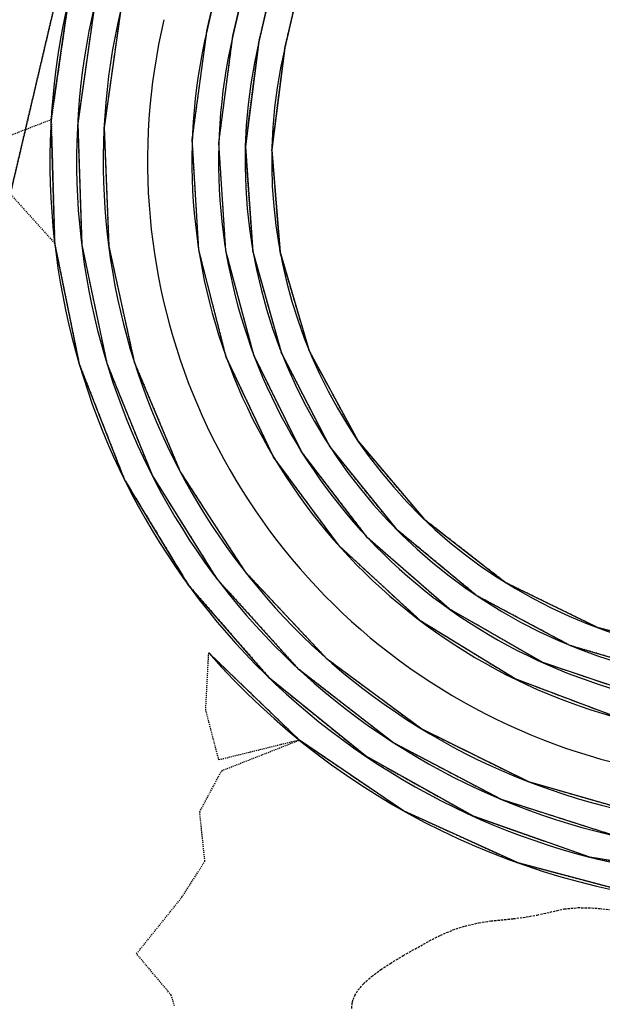
# Model space of a CAD drawing. Units: feet. Extents: x 2173841 to 2179631, y 13651530 to 13655570.
# Drawn here: x 2174449 to 2174515, y 13651920 to 13652031 of the extents above; entities that cross this region are included whole.
import ezdxf

# ---------------------------------------------------------------- set-up
doc = ezdxf.new("R2010")
doc.units = ezdxf.units.FT
doc.header["$MEASUREMENT"] = 0
for name, pattern in [('HIDDEN2', [0.1875, 0.125, -0.0625]), ('MP1248200$0$DASHED2', [0.375, 0.25, -0.125]), ('MP1248200$0$HIDDEN2', [0.1875, 0.125, -0.0625])]:
    doc.linetypes.add(name, pattern=pattern)
for name, color, linetype in [('CE-TOPO-MAJR', 37, 'HIDDEN2'), ('CE-TOPO-MINR', 39, 'HIDDEN2'), ('MP1248200$0$CP-BASN-FENCE-U2', 253, 'MP1248200$0$FENCELINE1'), ('MP1248200$0$CP-BASN-FENCE-U4', 253, 'MP1248200$0$FENCELINE1'), ('MP1248200$0$CP-BASN-MAJR-U2', 253, 'Continuous'), ('MP1248200$0$CP-BASN-MAJR-U4', 253, 'Continuous'), ('MP1248200$0$CP-BASN-MINR-U2', 253, 'Continuous'), ('MP1248200$0$CP-BASN-MINR-U4', 253, 'Continuous'), ('MP1248200$0$CP-DRAIN-ESMT-U2', 253, 'MP1248200$0$HIDDEN2'), ('MP1248200$0$POST_UD_100yr_FP', 252, 'MP1248200$0$DASHED2'), ('MP1248200$0$VE-ESMT-LINE', 252, 'MP1248200$0$HIDDEN2')]:
    doc.layers.add(name, color=color, linetype=linetype)
doc.linetypes.add('MP1248200$0$FENCELINE1', pattern='A,0.25,-0.01,[133,ltypeshp.shx,S=0.05,R=0,X=-0.01,Y=0],-0.1,1', length=1.36)

msp = doc.modelspace()

# ---------------------------------------------------------------- linework, layer by layer
at = {"layer": 'CE-TOPO-MAJR', "color": 37, "linetype": 'HIDDEN2', "lineweight": -3}
for p, q in [((2174478.75, 13652027.53, 535), (2174619.19, 13652628, 535)), ((2174477.29, 13652016.04, 535), (2174478.75, 13652027.53, 535)), ((2174478.22, 13652004.5, 535), (2174477.29, 13652016.04, 535)), ((2174481.51, 13651993.4, 535), (2174478.22, 13652004.5, 535)), ((2174487.01, 13651983.21, 535), (2174481.51, 13651993.4, 535)), ((2174494.49, 13651974.38, 535), (2174487.01, 13651983.21, 535)), ((2174503.63, 13651967.26, 535), (2174494.49, 13651974.38, 535)), ((2174514.03, 13651962.18, 535), (2174503.63, 13651967.26, 535)), ((2174525.26, 13651959.35, 535), (2174514.03, 13651962.18, 535)), ((2174469.83, 13651952.91, 535), (2174470.17, 13651959.33, 535)), ((2174470.17, 13651959.33, 535), (2174480.4, 13651949.5, 535)), ((2174471.31, 13651947.26, 535), (2174469.83, 13651952.91, 535)), ((2174480.4, 13651949.5, 535), (2174471.31, 13651947.26, 535)), ((2174471.63, 13651946.05, 535), (2174480.4, 13651949.5, 535)), ((2174480.4, 13651949.5, 535), (2174492.14, 13651941.54, 535)), ((2174469.15, 13651941.4, 535), (2174471.63, 13651946.05, 535)), ((2174469.74, 13651935.85, 535), (2174469.15, 13651941.4, 535)), ((2174492.14, 13651941.54, 535), (2174505.05, 13651935.66, 535)), ((2174467.15, 13651931.78, 535), (2174469.74, 13651935.85, 535)), ((2174505.05, 13651935.66, 535), (2174518.76, 13651932.04, 535)), ((2174462.03, 13651925.41, 535), (2174467.15, 13651931.78, 535)), ((2174465.94, 13651920.75, 535), (2174462.03, 13651925.41, 535)), ((2174466.31, 13651919.55, 535), (2174465.94, 13651920.75, 535))]:
    msp.add_line(p, q, dxfattribs=at)
at = {"layer": 'CE-TOPO-MINR', "color": 39, "linetype": 'HIDDEN2', "lineweight": -3}
for p, q in [((2174469.98, 13652029.58, 538), (2174610.43, 13652630.05, 538)), ((2174472.9, 13652028.89, 537), (2174613.35, 13652629.36, 537)), ((2174475.82, 13652028.21, 536), (2174616.27, 13652628.68, 536)), ((2174454.4, 13652033.22, 536), (2174452.41, 13652019.44, 536)), ((2174457.32, 13652032.54, 537), (2174455.39, 13652019.01, 537)), ((2174460.24, 13652031.86, 538), (2174458.37, 13652018.58, 538)), ((2174468.32, 13652017.21, 538), (2174469.98, 13652029.58, 538)), ((2174471.31, 13652016.82, 537), (2174472.9, 13652028.89, 537)), ((2174474.3, 13652016.43, 536), (2174475.82, 13652028.21, 536)), ((2174452.41, 13652019.44, 536), (2174444.34, 13652016.32, 536)), ((2174452.41, 13652019.44, 536), (2174452.8, 13652005.51, 536)), ((2174455.39, 13652019.01, 537), (2174455.85, 13652005.35, 537)), ((2174458.37, 13652018.58, 538), (2174458.89, 13652005.19, 538)), ((2174469.05, 13652004.76, 538), (2174468.32, 13652017.21, 538)), ((2174472.1, 13652004.66, 537), (2174471.31, 13652016.82, 537)), ((2174443.8, 13652015.47, 536), (2174452.8, 13652005.51, 536)), ((2174475.16, 13652004.57, 536), (2174474.3, 13652016.43, 536)), ((2174452.8, 13652005.51, 536), (2174455.58, 13651991.86, 536)), ((2174455.85, 13652005.35, 537), (2174458.68, 13651991.97, 537)), ((2174458.89, 13652005.19, 538), (2174461.78, 13651992.1, 538)), ((2174472.15, 13651992.67, 538), (2174469.05, 13652004.76, 538)), ((2174475.26, 13651992.89, 537), (2174472.1, 13652004.66, 537)), ((2174478.39, 13651993.13, 536), (2174475.16, 13652004.57, 536)), ((2174483.84, 13651982.57, 536), (2174478.39, 13651993.13, 536)), ((2174461.78, 13651992.1, 538), (2174466.96, 13651979.74, 538)), ((2174477.49, 13651981.4, 538), (2174472.15, 13651992.67, 538)), ((2174480.66, 13651981.97, 537), (2174475.26, 13651992.89, 537)), ((2174455.58, 13651991.86, 536), (2174460.66, 13651978.89, 536)), ((2174458.68, 13651991.97, 537), (2174463.81, 13651979.3, 537)), ((2174491.29, 13651973.32, 536), (2174483.84, 13651982.57, 536)), ((2174484.9, 13651971.36, 538), (2174477.49, 13651981.4, 538)), ((2174488.09, 13651972.31, 537), (2174480.66, 13651981.97, 537)), ((2174460.66, 13651978.89, 536), (2174467.88, 13651966.98, 536)), ((2174463.81, 13651979.3, 537), (2174471.06, 13651967.72, 537)), ((2174466.96, 13651979.74, 538), (2174474.25, 13651968.5, 538)), ((2174500.45, 13651965.75, 536), (2174491.29, 13651973.32, 536)), ((2174497.27, 13651964.3, 537), (2174488.09, 13651972.31, 537)), ((2174494.08, 13651962.92, 538), (2174484.9, 13651971.36, 538)), ((2174471.06, 13651967.72, 537), (2174480.23, 13651957.58, 537)), ((2174474.25, 13651968.5, 538), (2174483.43, 13651958.73, 538)), ((2174467.88, 13651966.98, 536), (2174477.03, 13651956.48, 536)), ((2174510.94, 13651960.16, 536), (2174500.45, 13651965.75, 536)), ((2174507.84, 13651958.23, 537), (2174497.27, 13651964.3, 537)), ((2174504.71, 13651956.39, 538), (2174494.08, 13651962.92, 538)), ((2174522.34, 13651956.8, 536), (2174510.94, 13651960.16, 536)), ((2174483.43, 13651958.73, 538), (2174494.2, 13651950.75, 538)), ((2174519.38, 13651954.35, 537), (2174507.84, 13651958.23, 537)), ((2174480.23, 13651957.58, 537), (2174491.03, 13651949.2, 537)), ((2174477.03, 13651956.48, 536), (2174487.85, 13651947.71, 536)), ((2174516.39, 13651952, 538), (2174504.71, 13651956.39, 538)), ((2174494.2, 13651950.75, 538), (2174506.22, 13651944.82, 538)), ((2174491.03, 13651949.2, 537), (2174503.13, 13651942.83, 537)), ((2174487.85, 13651947.71, 536), (2174500.02, 13651940.92, 536)), ((2174506.22, 13651944.82, 538), (2174519.1, 13651941.12, 538)), ((2174503.13, 13651942.83, 537), (2174516.15, 13651938.68, 537)), ((2174500.02, 13651940.92, 536), (2174513.16, 13651936.31, 536)), ((2174513.16, 13651936.31, 536), (2174526.9, 13651934.02, 536))]:
    msp.add_line(p, q, dxfattribs=at)
at = {"layer": 'MP1248200$0$CP-BASN-FENCE-U2', "color": 253, "ltscale": 0.25}
msp.add_arc((2174533.27, 13652014.77, 538), 70, 166.8353, 311.9525, dxfattribs=at)
at = {"layer": 'MP1248200$0$CP-BASN-FENCE-U4', "color": 253, "ltscale": 0.25}
msp.add_arc((2174533.27, 13652014.77, 538), 70, 166.8353, 311.9525, dxfattribs=at)
at = {"layer": 'MP1248200$0$CP-BASN-MAJR-U2'}
for p, q in [((2174619.19, 13652628, 535), (2174478.75, 13652027.53, 535)), ((2174478.75, 13652027.53, 535), (2174477.29, 13652016.04, 535)), ((2174477.29, 13652016.04, 535), (2174478.22, 13652004.5, 535)), ((2174478.22, 13652004.5, 535), (2174481.51, 13651993.4, 535)), ((2174481.51, 13651993.4, 535), (2174487.01, 13651983.21, 535)), ((2174487.01, 13651983.21, 535), (2174494.49, 13651974.38, 535)), ((2174494.49, 13651974.38, 535), (2174503.63, 13651967.26, 535)), ((2174503.63, 13651967.26, 535), (2174514.03, 13651962.18, 535)), ((2174514.03, 13651962.18, 535), (2174525.26, 13651959.35, 535)), ((2174480.4, 13651949.5, 535), (2174470.17, 13651959.33, 535)), ((2174492.14, 13651941.54, 535), (2174480.4, 13651949.5, 535)), ((2174505.05, 13651935.66, 535), (2174492.14, 13651941.54, 535)), ((2174518.76, 13651932.04, 535), (2174505.05, 13651935.66, 535))]:
    msp.add_line(p, q, dxfattribs=at)
at = {"layer": 'MP1248200$0$CP-BASN-MAJR-U4'}
msp.add_line((2174619.19, 13652628, 535), (2174478.75, 13652027.53, 535), dxfattribs=at)
for radius, start in [(56, 166.8353), (84, 221.3013)]:
    msp.add_arc((2174533.27, 13652014.77, 535), radius, start, 311.9525, dxfattribs=at)
at = {"layer": 'MP1248200$0$CP-BASN-MINR-U2'}
for p, q in [((2174469.98, 13652029.58, 538), (2174610.43, 13652630.05, 538)), ((2174472.9, 13652028.89, 537), (2174613.35, 13652629.36, 537)), ((2174616.27, 13652628.68, 536), (2174475.82, 13652028.21, 536)), ((2174452.41, 13652019.44, 536), (2174454.4, 13652033.22, 536)), ((2174457.32, 13652032.54, 537), (2174455.39, 13652019.01, 537)), ((2174460.24, 13652031.86, 538), (2174458.37, 13652018.58, 538)), ((2174468.32, 13652017.21, 538), (2174469.98, 13652029.58, 538)), ((2174471.31, 13652016.82, 537), (2174472.9, 13652028.89, 537)), ((2174475.82, 13652028.21, 536), (2174474.3, 13652016.43, 536)), ((2174452.8, 13652005.51, 536), (2174452.41, 13652019.44, 536)), ((2174455.39, 13652019.01, 537), (2174455.85, 13652005.35, 537)), ((2174458.37, 13652018.58, 538), (2174458.89, 13652005.19, 538)), ((2174469.05, 13652004.76, 538), (2174468.32, 13652017.21, 538)), ((2174472.1, 13652004.66, 537), (2174471.31, 13652016.82, 537)), ((2174474.3, 13652016.43, 536), (2174475.16, 13652004.57, 536)), ((2174455.58, 13651991.86, 536), (2174452.8, 13652005.51, 536)), ((2174455.85, 13652005.35, 537), (2174458.68, 13651991.97, 537)), ((2174458.89, 13652005.19, 538), (2174461.78, 13651992.1, 538)), ((2174472.15, 13651992.67, 538), (2174469.05, 13652004.76, 538)), ((2174475.26, 13651992.89, 537), (2174472.1, 13652004.66, 537)), ((2174475.16, 13652004.57, 536), (2174478.39, 13651993.13, 536)), ((2174478.39, 13651993.13, 536), (2174483.84, 13651982.57, 536)), ((2174461.78, 13651992.1, 538), (2174466.96, 13651979.74, 538)), ((2174477.49, 13651981.4, 538), (2174472.15, 13651992.67, 538)), ((2174480.66, 13651981.97, 537), (2174475.26, 13651992.89, 537)), ((2174460.66, 13651978.89, 536), (2174455.58, 13651991.86, 536)), ((2174458.68, 13651991.97, 537), (2174463.81, 13651979.3, 537)), ((2174483.84, 13651982.57, 536), (2174491.29, 13651973.32, 536)), ((2174484.9, 13651971.36, 538), (2174477.49, 13651981.4, 538)), ((2174488.09, 13651972.31, 537), (2174480.66, 13651981.97, 537)), ((2174467.88, 13651966.98, 536), (2174460.66, 13651978.89, 536)), ((2174463.81, 13651979.3, 537), (2174471.06, 13651967.72, 537)), ((2174466.96, 13651979.74, 538), (2174474.25, 13651968.5, 538)), ((2174491.29, 13651973.32, 536), (2174500.45, 13651965.75, 536)), ((2174497.27, 13651964.3, 537), (2174488.09, 13651972.31, 537)), ((2174494.08, 13651962.92, 538), (2174484.9, 13651971.36, 538)), ((2174471.06, 13651967.72, 537), (2174480.23, 13651957.58, 537)), ((2174474.25, 13651968.5, 538), (2174483.43, 13651958.73, 538)), ((2174477.03, 13651956.48, 536), (2174467.88, 13651966.98, 536)), ((2174500.45, 13651965.75, 536), (2174510.94, 13651960.16, 536)), ((2174507.84, 13651958.23, 537), (2174497.27, 13651964.3, 537)), ((2174504.71, 13651956.39, 538), (2174494.08, 13651962.92, 538)), ((2174510.94, 13651960.16, 536), (2174522.34, 13651956.8, 536)), ((2174483.43, 13651958.73, 538), (2174494.2, 13651950.75, 538)), ((2174519.38, 13651954.35, 537), (2174507.84, 13651958.23, 537)), ((2174480.23, 13651957.58, 537), (2174491.03, 13651949.2, 537)), ((2174487.85, 13651947.71, 536), (2174477.03, 13651956.48, 536)), ((2174516.39, 13651952, 538), (2174504.71, 13651956.39, 538)), ((2174494.2, 13651950.75, 538), (2174506.22, 13651944.82, 538)), ((2174491.03, 13651949.2, 537), (2174503.13, 13651942.83, 537)), ((2174500.02, 13651940.92, 536), (2174487.85, 13651947.71, 536)), ((2174506.22, 13651944.82, 538), (2174519.1, 13651941.12, 538)), ((2174503.13, 13651942.83, 537), (2174516.15, 13651938.68, 537)), ((2174513.16, 13651936.31, 536), (2174500.02, 13651940.92, 536)), ((2174526.9, 13651934.02, 536), (2174513.16, 13651936.31, 536))]:
    msp.add_line(p, q, dxfattribs=at)
at = {"layer": 'MP1248200$0$CP-BASN-MINR-U4'}
for p, q in [((2174610.43, 13652630.05, 538), (2174469.98, 13652029.58, 538)), ((2174613.35, 13652629.36, 537), (2174472.9, 13652028.89, 537)), ((2174616.27, 13652628.68, 536), (2174475.82, 13652028.21, 536))]:
    msp.add_line(p, q, dxfattribs=at)
at = {"layer": 'MP1248200$0$CP-BASN-MINR-U4', "linetype": 'Continuous'}
msp.add_arc((2174865.25, 13652249.68, 534), 400, 203.0437, 222.7796, dxfattribs=at)
at = {"layer": 'MP1248200$0$CP-BASN-MINR-U4'}
for centre, radius in [((2174533.27, 13652014.77, 536), 81), ((2174533.27, 13652014.77, 537), 78), ((2174533.27, 13652014.77, 538), 75), ((2174533.27, 13652014.77, 538), 65), ((2174533.27, 13652014.77, 537), 62), ((2174533.27, 13652014.77, 536), 59)]:
    msp.add_arc(centre, radius, 166.8353, 311.9525, dxfattribs=at)
at = {"layer": 'MP1248200$0$CP-DRAIN-ESMT-U2'}
msp.add_line((2174374.87, 13651700.28), (2174610.7, 13652705.31), dxfattribs=at)
at = {"layer": 'MP1248200$0$POST_UD_100yr_FP'}
for p, q in [((2174507.2, 13651929.78), (2174510.26, 13651930.46)), ((2174510.26, 13651930.46), (2174511.81, 13651930.61)), ((2174511.81, 13651930.61), (2174512.97, 13651930.6)), ((2174512.97, 13651930.6), (2174514.24, 13651930.52)), ((2174514.24, 13651930.52), (2174515.52, 13651930.38)), ((2174499.07, 13651928.53), (2174500.64, 13651928.9)), ((2174500.64, 13651928.9), (2174502, 13651929.11)), ((2174502, 13651929.11), (2174504.53, 13651929.37)), ((2174504.53, 13651929.37), (2174505.97, 13651929.56)), ((2174505.97, 13651929.56), (2174507.2, 13651929.78)), ((2174496.31, 13651927.5), (2174497.71, 13651928.09)), ((2174497.71, 13651928.09), (2174499.07, 13651928.53)), ((2174492.11, 13651925.21), (2174495.04, 13651926.85)), ((2174495.04, 13651926.85), (2174496.31, 13651927.5)), ((2174489.57, 13651923.63), (2174490.66, 13651924.33)), ((2174490.66, 13651924.33), (2174492.11, 13651925.21)), ((2174488.54, 13651922.86), (2174489.57, 13651923.63)), ((2174487.62, 13651922.03), (2174488.54, 13651922.86)), ((2174486.64, 13651920.69), (2174487, 13651921.29)), ((2174487, 13651921.29), (2174487.62, 13651922.03)), ((2174486.29, 13651919.25), (2174486.37, 13651919.93)), ((2174486.37, 13651919.93), (2174486.46, 13651920.25)), ((2174486.46, 13651920.25), (2174486.64, 13651920.69))]:
    msp.add_line(p, q, dxfattribs=at)
at = {"layer": 'MP1248200$0$VE-ESMT-LINE'}
msp.add_line((2175230.83, 13655348.1), (2174374.79, 13651699.95), dxfattribs=at)

doc.saveas('drawing.dxf')
